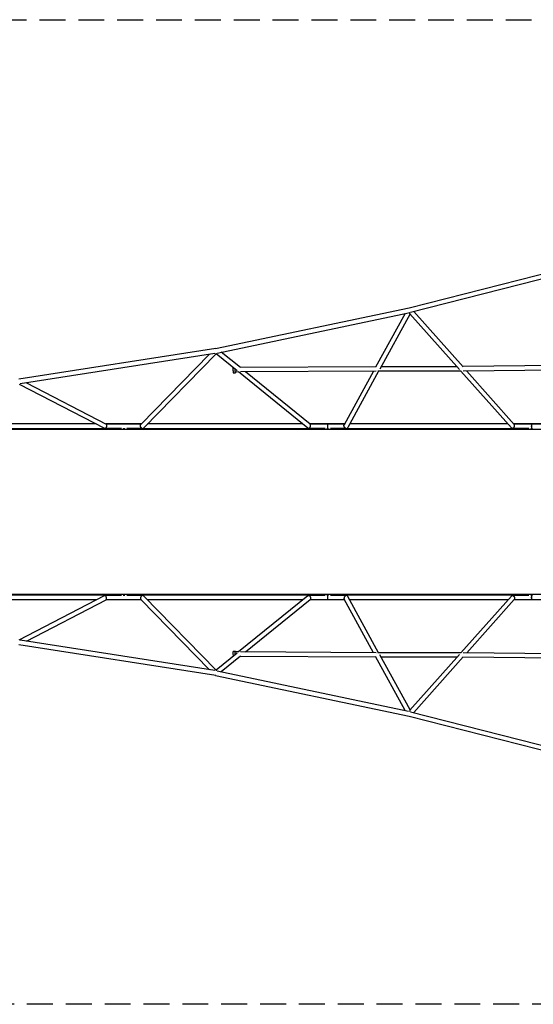
# Model space of a CAD drawing. Units: millimetres. Extents: x -9290 to 9294, y -2414 to 2414.
# Drawn here: x -4510 to -1991, y -2414 to 2414 of the extents above; entities that cross this region are included whole.
import ezdxf

# ---------------------------------------------------------------- set-up
doc = ezdxf.new("R2010")
doc.units = ezdxf.units.MM
doc.header["$LTSCALE"] = 20
doc.linetypes.add('HIDDEN', pattern=[9.525, 6.35, -3.175])
doc.layers.add('2d', color=230, linetype='Continuous')
doc.layers.add('CSA-SafetyZone', color=63, linetype='HIDDEN')

msp = doc.modelspace()

# ---------------------------------------------------------------- linework, layer by layer
at = {"layer": '2d'}
for p, q in [((-2600.6, 1001.3), (-1582, 1261.1)), ((-2593.2, 979.4), (-1584, 1236.9)), ((-3548.8, 801.4), (-2600.5, 1001.3)), ((-3541.9, 779.4), (-2603.1, 977.3)), ((-2619.4, 973.8), (-2764.2, 709.6)), ((-2595.8, 971.1), (-2744.1, 700.7)), ((-2352.9, 698.2), (-2596, 971.4)), ((-2335, 711.2), (-2577.3, 983.5)), ((-3548.7, 801.4), (-4513.8, 651.5)), ((-3552.8, 777.5), (-4507.1, 629.3)), ((-3578.3, 773.6), (-3915.4, 429.7)), ((-3545.8, 775.3), (-3901.6, 412.4)), ((-3444, 692.7), (-3545.9, 775.3)), ((-3427.7, 707.8), (-3521.3, 783.7)), ((-3462.2, 682.4), (-3451.2, 682.7)), ((-3435.2, 686.6), (-3451.3, 686.5)), ((-3097.2, 411.6), (-3436.4, 686.6)), ((-2762.6, 712.6), (-3428.7, 708.6)), ((-2761, 690.6), (-3426.7, 686.6)), ((-3085.4, 430.3), (-3401.7, 686.8)), ((-2774.7, 690.5), (-2918.6, 428.1)), ((-2749.6, 690.6), (-2900.8, 414.8)), ((-2344.2, 690.6), (-2753, 690.6)), ((-2365.7, 712.6), (-2737.5, 712.6)), ((-2098.8, 412.8), (-2346.1, 690.6)), ((-1803.2, 718.5), (-2336.3, 712.7)), ((-1800.5, 696.5), (-2335.8, 690.7)), ((-2084.4, 429.7), (-2316.9, 690.9)), ((-4476.6, 634), (-4085.9, 430.9)), ((-4512.1, 627.6), (-4094.2, 410.3)), ((7463.5, 405.1), (-7463.5, 405.1)), ((-4016.9, 408.6), (-4974.3, 408.6)), ((-4135, 431.6), (-4864.2, 431.6)), ((-4011, 409.1), (-4089.1, 409.1)), ((-3913.6, 431.6), (-4087.4, 431.6)), ((-3914, 431.1), (-4086.4, 431.1)), ((-4016.9, 405.1), (-4016.9, 409.1)), ((-4002, 410.1), (-3994.3, 410.1)), ((-3909.4, 409.1), (-3984.7, 409.1)), ((-3976.9, 405.1), (-3976.9, 409.1)), ((-3018.5, 408.6), (-3976.9, 408.6)), ((-3121.9, 431.6), (-3882.7, 431.6)), ((-3012.4, 409.1), (-3090.2, 409.1)), ((-2916.7, 431.6), (-3087, 431.6)), ((-2917, 431.1), (-3086.3, 431.1)), ((-3018.5, 405.1), (-3018.5, 409.1)), ((-3003.4, 410.1), (-2995.5, 410.1)), ((-2910.4, 409.1), (-2986, 409.1)), ((-2978.5, 405.1), (-2978.5, 409.1)), ((-2019.4, 408.6), (-2978.5, 408.6)), ((-2115.6, 431.6), (-2891.6, 431.6)), ((-2013.1, 409.1), (-2090.6, 409.1)), ((-1917.9, 431.6), (-2086.1, 431.6)), ((-1918.1, 431.1), (-2085.7, 431.1)), ((-2019.4, 405.1), (-2019.4, 409.1)), ((-2004, 410.1), (-1995.9, 410.1)), ((7463.5, -404.9), (-7463.5, -404.9)), ((-4016.9, -408.4), (-4974.3, -408.4)), ((-4135, -431.4), (-4864.2, -431.4)), ((-4512.1, -627.4), (-4094.2, -410.1)), ((-4476.6, -633.8), (-4085.9, -430.6)), ((-4011, -408.9), (-4089.1, -408.9)), ((-3913.6, -431.4), (-4087.4, -431.4)), ((-3914, -430.9), (-4086.4, -430.9)), ((-4016.9, -408.9), (-4016.9, -404.9)), ((-3994.3, -409.9), (-4002, -409.9)), ((-3909.4, -408.9), (-3984.7, -408.9)), ((-3976.9, -408.9), (-3976.9, -404.9)), ((-3018.5, -408.4), (-3976.9, -408.4)), ((-3578.3, -773.3), (-3915.4, -429.5)), ((-3545.8, -775), (-3901.6, -412.2)), ((-3121.9, -431.4), (-3882.7, -431.4)), ((-3097.2, -411.3), (-3436.4, -686.4)), ((-3085.4, -430.1), (-3401.7, -686.6)), ((-3012.4, -408.9), (-3090.2, -408.9)), ((-2916.7, -431.4), (-3087, -431.4)), ((-2917, -430.9), (-3086.3, -430.9)), ((-3018.5, -408.9), (-3018.5, -404.9)), ((-2995.5, -409.9), (-3003.4, -409.9)), ((-2910.4, -408.9), (-2986, -408.9)), ((-2978.5, -408.9), (-2978.5, -404.9)), ((-2019.4, -408.4), (-2978.5, -408.4)), ((-2774.7, -690.3), (-2918.6, -427.9)), ((-2749.6, -690.4), (-2900.8, -414.6)), ((-2115.6, -431.4), (-2891.6, -431.4)), ((-2098.8, -412.6), (-2346.1, -690.4)), ((-2084.4, -429.4), (-2316.9, -690.7)), ((-2013.1, -408.9), (-2090.6, -408.9)), ((-1917.9, -431.4), (-2086.1, -431.4)), ((-1918.1, -430.9), (-2085.7, -430.9)), ((-2019.4, -408.9), (-2019.4, -404.9)), ((-1995.9, -409.9), (-2004, -409.9)), ((-3548.7, -801.2), (-4513.8, -651.3)), ((-3552.8, -777.3), (-4507.1, -629)), ((-3444, -692.5), (-3545.9, -775.1)), ((-3427.7, -707.6), (-3521.3, -783.5)), ((-3462.9, -682.2), (-3451.9, -682)), ((-3435.2, -686.4), (-3451.8, -686.3)), ((-2762.6, -712.3), (-3428.7, -708.4)), ((-2761, -690.3), (-3426.7, -686.4)), ((-2619.4, -973.6), (-2764.2, -709.4)), ((-2344.2, -690.4), (-2753, -690.4)), ((-2595.8, -970.9), (-2744.1, -700.5)), ((-2365.7, -712.4), (-2737.5, -712.4)), ((-2352.9, -698), (-2596, -971.2)), ((-2335, -711), (-2577.3, -983.3)), ((-1803.2, -718.3), (-2336.3, -712.5)), ((-1800.5, -696.3), (-2335.8, -690.5)), ((-3548.8, -801.2), (-2600.5, -1001.1)), ((-3541.9, -779.1), (-2603.1, -977)), ((-2600.6, -1001.1), (-1582, -1260.9)), ((-2593.2, -979.2), (-1584, -1236.7))]:
    msp.add_line(p, q, dxfattribs=at)
for centre, major_axis, ratio, start_param, end_param in [((-3462.5, 697.4), (0.4, -15), 0.09133, -2.423555, -1.083333), ((-3462.5, 697.4), (0.4, -15), 0.09133, -1.083333, 0), ((-4089.1, 420.1), (0, -11), 0.061957, -0.363793, 0), ((-3909.4, 420.1), (7.85, -7.7), 0.887608, -0.877894, -0.854652), ((-3909.4, 420.1), (0, -11), 0.061957, -0.362983, 0.348261), ((-3909.4, 420.1), (7.85, -7.7), 0.887608, -0.854652, 0), ((-3090.2, 420.1), (0, -11), 0.047853, -0.36295, 0), ((-3000.3, 420.1), (0, 11), 0.047853, 0, 1.570796), ((-3000.3, 420.1), (0, 11), 0.046285, 0, 1.570796), ((-3000.3, 420.1), (0, -11), 0.046285, -1.570796, -0.4297), ((-3000.3, 420.1), (0, -11), 0.047853, -1.570796, -0.4297), ((-2910.4, 420.1), (9.65, -5.29), 0.915959, -1.122449, -1.105372), ((-2910.4, 420.1), (0, -11), 0.046285, -0.370412, 0.363872), ((-2910.4, 420.1), (9.65, -5.29), 0.915959, -1.105372, 0), ((-2090.6, 420.1), (0, -11), 0.03217, -0.370541, 0), ((-2000.6, 420.1), (0, 11), 0.03217, 0, 1.570796), ((-2000.6, 420.1), (0, 11), 0.030601, 0, 1.570796), ((-2000.6, 420.1), (0, -11), 0.030601, -1.570796, -0.4297), ((-2000.6, 420.1), (0, -11), 0.03217, -1.570796, -0.4297), ((-4089.1, -419.9), (0, 11), 0.061957, 0, 0.363793), ((-3909.4, -419.9), (0, 11), 0.061957, -0.348261, 0.362983), ((-3909.4, -419.9), (-7.85, -7.7), 0.887608, -2.286941, -2.263699), ((-3909.4, -419.9), (7.85, 7.7), 0.887608, 0, 0.854652), ((-3090.2, -419.9), (0, 11), 0.047853, 0, 0.36295), ((-3000.3, -419.9), (0, -11), 0.046285, -2.711893, -1.570796), ((-3000.3, -419.9), (0, -11), 0.047853, -2.711893, -1.570796), ((-3000.3, -419.9), (0, -11), 0.047853, -1.570796, 0), ((-3000.3, -419.9), (0, -11), 0.046285, -1.570796, 0), ((-2910.4, -419.9), (0, 11), 0.046285, -0.363872, 0.370412), ((-2910.4, -419.9), (-9.65, -5.29), 0.915959, -2.03622, -2.019144), ((-2910.4, -419.9), (9.65, 5.29), 0.915959, 0, 1.105372), ((-2090.6, -419.9), (0, 11), 0.03217, 0, 0.370541), ((-2000.6, -419.9), (0, -11), 0.030601, -2.711893, -1.570796), ((-2000.6, -419.9), (0, -11), 0.03217, -2.711893, -1.570796), ((-2000.6, -419.9), (0, -11), 0.03217, -1.570796, 0), ((-2000.6, -419.9), (0, -11), 0.030601, -1.570796, 0), ((-3462.5, -697.2), (-0.4, 15), 0.09133, 0, 2.05826), ((-3462.5, -697.2), (0.4, -15), 0.09133, -1.083333, -0.762185)]:
    msp.add_ellipse(centre, major_axis=major_axis, ratio=ratio, start_param=start_param, end_param=end_param, dxfattribs=at)
at = {"layer": '2d', "extrusion": (0, 0, -1)}
for centre, major_axis, ratio, start_param, end_param in [((-3451.6, 697.7), (-0.4, 15), 0.09133, -2.05826, -1.4135), ((-3451.6, 697.7), (0.4, -15), 0.09133, -0.725814, 1.083333), ((-4089.1, 420.1), (-5.07, -9.76), 0.75708, -0.574704, 0), ((-3090.2, 420.1), (-6.93, -8.54), 0.851351, -0.74232, 0), ((-2090.6, 420.1), (-8.22, -7.31), 0.885163, -0.891285, 0), ((-4089.1, -419.9), (-5.07, 9.76), 0.75708, 0, 0.574704), ((-3090.2, -419.9), (-6.93, 8.54), 0.851351, 0, 0.74232), ((-2090.6, -419.9), (-8.22, 7.31), 0.885163, 0, 0.891285), ((-3451.6, -696.9), (-0.4, 15), 0.09133, -1.752686, 0.78202)]:
    msp.add_ellipse(centre, major_axis=major_axis, ratio=ratio, start_param=start_param, end_param=end_param, dxfattribs=at)
at = {"layer": '2d'}
for points, weights in [([(-2596, 971.4), (-2596.5, 972), (-2597.2, 974.8), (-2597.8, 978.5)], [0.571216120891, 0.638128506162, 0.757610618195, 0.92966245699]), ([(-3545.9, 775.3), (-3546.1, 775.5), (-3546.4, 776.7), (-3546.7, 778.5)], [0.835850554613, 0.846878295977, 0.886418535233, 0.95447127238]), ([(-4084.1, 420.1), (-4085, 415.4), (-4087, 411.5), (-4089.3, 409.8)], [1, 0.882235496183, 0.882235496183, 1]), ([(-4085.9, 430.9), (-4084, 429.9), (-4083.3, 426.4), (-4083.8, 421.9)], [0.836553610847, 0.78282426332, 0.837306393037, 1]), ([(-4083.8, 421.9), (-4083.9, 421.3), (-4084, 420.7), (-4084.1, 420.1)], [1, 0.997757880484, 0.997757880484, 1]), ([(-3917, 420.1), (-3917.9, 424), (-3917.5, 427.6), (-3915.4, 429.7)], [1, 0.845426511765, 0.775657935296, 0.790694270594]), ([(-3909.7, 409.8), (-3913.1, 411.5), (-3915.9, 415.4), (-3917, 420.1)], [1, 0.882082346814, 0.882082346814, 1]), ([(-3090.4, 409.8), (-3087.4, 411.5), (-3084.9, 415.4), (-3083.8, 420.1)], [1, 0.882076114713, 0.882076114713, 1]), ([(-3083.3, 422.6), (-3083, 426), (-3083.6, 428.9), (-3085.4, 430.3)], [1, 0.871410860076, 0.815046006722, 0.830905439937]), ([(-3083.8, 420.1), (-3083.6, 420.9), (-3083.4, 421.8), (-3083.3, 422.6)], [1, 0.995796025234, 0.995796025234, 1]), ([(-2919, 420.1), (-2919.9, 423.1), (-2919.8, 425.9), (-2918.6, 428.1)], [1, 0.876903370028, 0.806890783141, 0.789962239337]), ([(-2910.6, 409.9), (-2914.5, 411.6), (-2917.7, 415.4), (-2919, 420.1)], [1, 0.883484646238, 0.883484646238, 1]), ([(-2090.6, 409.9), (-2087.3, 411.6), (-2084.5, 415.5), (-2083.3, 420.1)], [1, 0.885804793265, 0.885804793265, 1]), ([(-2083.3, 420.1), (-2082.2, 424), (-2082.5, 427.6), (-2084.4, 429.7)], [1, 0.8439914825, 0.77186076953, 0.783607861088]), ([(-4084.1, -419.9), (-4085, -415.2), (-4087, -411.3), (-4089.3, -409.6)], [1, 0.882235496183, 0.882235496183, 1]), ([(-4085.9, -430.6), (-4084, -429.6), (-4083.3, -426.1), (-4083.8, -421.7)], [0.836553610847, 0.78282426332, 0.837306393037, 1]), ([(-4083.8, -421.7), (-4083.9, -421.1), (-4084, -420.5), (-4084.1, -419.9)], [1, 0.997757880484, 0.997757880484, 1]), ([(-3917, -419.9), (-3917.9, -423.8), (-3917.5, -427.4), (-3915.4, -429.5)], [1, 0.845426511765, 0.775657935296, 0.790694270594]), ([(-3909.7, -409.6), (-3913.1, -411.3), (-3915.9, -415.2), (-3917, -419.9)], [1, 0.882082346814, 0.882082346814, 1]), ([(-3090.4, -409.6), (-3087.4, -411.3), (-3084.9, -415.2), (-3083.8, -419.9)], [1, 0.882076114713, 0.882076114713, 1]), ([(-3083.3, -422.3), (-3083, -425.8), (-3083.6, -428.7), (-3085.4, -430.1)], [1, 0.871410860076, 0.815046006722, 0.830905439937]), ([(-3083.8, -419.9), (-3083.6, -420.7), (-3083.4, -421.5), (-3083.3, -422.3)], [1, 0.995796025234, 0.995796025234, 1]), ([(-2919, -419.9), (-2919.9, -422.8), (-2919.8, -425.7), (-2918.6, -427.9)], [1, 0.876903370028, 0.806890783141, 0.789962239337]), ([(-2910.6, -409.6), (-2914.5, -411.3), (-2917.7, -415.2), (-2919, -419.9)], [1, 0.883484646238, 0.883484646238, 1]), ([(-2090.6, -409.7), (-2087.3, -411.4), (-2084.5, -415.3), (-2083.3, -419.9)], [1, 0.885804793265, 0.885804793265, 1]), ([(-2083.3, -419.9), (-2082.2, -423.7), (-2082.5, -427.3), (-2084.4, -429.4)], [1, 0.8439914825, 0.77186076953, 0.783607861088]), ([(-3545.9, -775.1), (-3546.1, -775.3), (-3546.4, -776.4), (-3546.7, -778.3)], [0.835850554613, 0.846878295977, 0.886418535233, 0.95447127238]), ([(-2596, -971.2), (-2596.5, -971.8), (-2597.2, -974.6), (-2597.8, -978.2)], [0.571216120891, 0.638128506162, 0.757610618195, 0.929662456989])]:
    msp.add_rational_spline(points, weights, degree=3, dxfattribs=at)
at = {"layer": 'CSA-SafetyZone'}
msp.add_lwpolyline([(9294.2, 584.1), (9294.2, -584.2, -0.414214), (7464.2, -2414.2), (-7460.4, -2414.2, -0.414214), (-9290.4, -584.2), (-9290.4, 584.1, -0.414214), (-7460.4, 2414.1), (7464.2, 2414.1, -0.414214)], format="xyb", close=True, dxfattribs=at)

doc.saveas('drawing.dxf')
